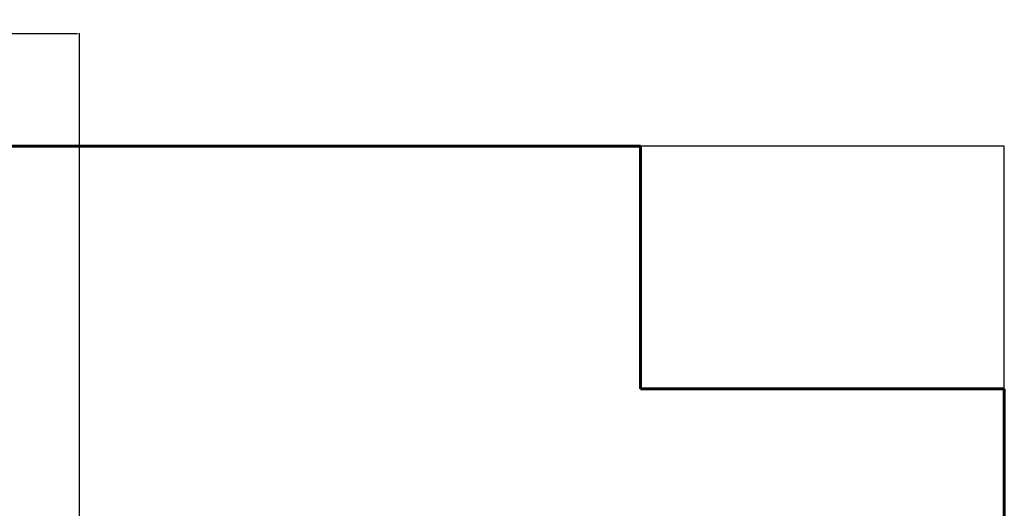
# Model space of a CAD drawing. Units: millimetres. Extents: x -9566 to 3418, y -4936 to 5512.
# Drawn here: x -1107 to 2952, y 3497 to 5512 of the extents above; entities that cross this region are included whole.
import ezdxf
from ezdxf.lldxf.tags import DXFTag

# ---------------------------------------------------------------- set-up
doc = ezdxf.new("R2010")
doc.units = ezdxf.units.MM
doc.header["$PDSIZE"] = -1
doc.layers.get('DEFPOINTS').update_dxf_attribs({"color": 140})
doc.layers.add('AREA MAX', color=3, linetype='Continuous')
doc.layers.add('PERIMETRO', color=7, linetype='Continuous')
doc.layers.add('QUOTE', color=212, linetype='Continuous', lineweight=18)
tags = doc.linetypes.add('HIDDEN', pattern=[1.905, 1.27, -0.635]).pattern_tags.tags
tags[6:7] = [DXFTag(74, 4), DXFTag(75, 0), DXFTag(340, '0'), DXFTag(46, 1.0), DXFTag(50, 0.0), DXFTag(44, 0.0), DXFTag(45, 0.0)]
tags[4:5] = [DXFTag(74, 4), DXFTag(75, 0), DXFTag(340, '0'), DXFTag(46, 1.0), DXFTag(50, 0.0), DXFTag(44, 0.0), DXFTag(45, 0.0)]
doc.dimstyles.new('2011', dxfattribs={"dimtxt": 50, "dimasz": 9, "dimexe": 3, "dimexo": 5, "dimgap": 0.8, "dimtad": 1, "dimdec": 0, "dimtxsty": 'Standard', "dimcen": 3, "dimadec": 0, "dimazin": 0, "dimtfac": 1, "dimtdec": 0, "dimtmove": 0, "dimatfit": 3, "dimfxl": 1, "dimarcsym": 0})

# ---------------------------------------------------------------- blocks, each defined once
blk = doc.blocks.new('*D9')
at = {"layer": 'DEFPOINTS', "color": 0, "transparency": 16777216}
for p in [(-2548.1, 5452.9), (-2548.1, 4990.1), (-860.4, 2587.5)]:
    blk.add_point(p, dxfattribs=at)
at = {"layer": 'QUOTE', "color": 0, "lineweight": -2, "transparency": 16777216}
for p, q in [((-2548.1, 4995.1), (-2548.1, 5455.9)), ((-869.4, 5452.9), (-2539.1, 5452.9)), ((-860.4, 2592.5), (-860.4, 5455.9))]:
    blk.add_line(p, q, dxfattribs=at)
at = {"layer": 'QUOTE', "color": 0, "transparency": 16777216}
for points in [[(-2539.1, 5454.4), (-2539.1, 5451.4), (-2548.1, 5452.9)], [(-869.4, 5454.4), (-869.4, 5451.4), (-860.4, 5452.9)]]:
    blk.add_solid(points, dxfattribs=at)
at = {"layer": 'QUOTE', "color": 0, "transparency": 16777216, "insert": (-1704.2, 5478.7), "char_height": 50, "attachment_point": 5}
blk.add_mtext('1688', dxfattribs=at)
blk = doc.blocks.new('*D10')
at = {"layer": 'DEFPOINTS', "color": 0, "transparency": 16777216}
for p in [(-6294.6, 4990.1), (-2548.1, 4990.1), (-860.4, 2587.5)]:
    blk.add_point(p, dxfattribs=at)
at = {"layer": 'QUOTE', "color": 0, "lineweight": -2, "transparency": 16777216}
for p, q in [((-2553.1, 4990.1), (-6297.6, 4990.1)), ((-6294.6, 2596.5), (-6294.6, 4981.1)), ((-865.4, 2587.5), (-6297.6, 2587.5))]:
    blk.add_line(p, q, dxfattribs=at)
at = {"layer": 'QUOTE', "color": 0, "transparency": 16777216}
for points in [[(-6296.1, 4981.1), (-6293.1, 4981.1), (-6294.6, 4990.1)], [(-6296.1, 2596.5), (-6293.1, 2596.5), (-6294.6, 2587.5)]]:
    blk.add_solid(points, dxfattribs=at)
at = {"layer": 'QUOTE', "color": 0, "transparency": 16777216, "insert": (-6320.4, 3788.8), "char_height": 50, "attachment_point": 5, "rotation": 90}
blk.add_mtext('2403', dxfattribs=at)

msp = doc.modelspace()

# ---------------------------------------------------------------- linework, layer by layer
at = {"layer": 'AREA MAX'}
msp.add_lwpolyline([(2951.9, 4990.1), (-5548.1, 4990.1), (-5548.1, -4509.9), (2951.9, -4509.9), (2951.9, 4990.1)], dxfattribs=at)
at = {"layer": 'PERIMETRO', "linetype": 'HIDDEN', "lineweight": 60, "ltscale": 120}
for p, q in [((-2548.1, 4990.1), (1451.9, 4990.1)), ((1451.9, 3990.1), (1451.9, 4990.1)), ((1451.9, 3990.1), (2951.9, 3990.1)), ((2951.9, 990.1), (2951.9, 3990.1))]:
    msp.add_line(p, q, dxfattribs=at)

# ---------------------------------------------------------------- dimensions: what is measured, and where the dimension line sits
at = {"layer": 'QUOTE'}
dim = msp.add_linear_dim(base=(-2548.1, 5452.9), p1=(-860.4, 2587.5), p2=(-2548.1, 4990.1), dimstyle='2011', override={"dimpost": '<>'}, dxfattribs=at)
dim.commit()
dim.dimension.update_dxf_attribs({"geometry": '*D9', "text_midpoint": (-1704.2, 5478.7)})
dim = msp.add_linear_dim(base=(-6294.6, 4990.1), p1=(-860.4, 2587.5), p2=(-2548.1, 4990.1), angle=90, dimstyle='2011', override={"dimpost": '<>'}, dxfattribs=at)
dim.commit()
dim.dimension.update_dxf_attribs({"geometry": '*D10', "text_midpoint": (-6320.4, 3788.8)})

doc.saveas('drawing.dxf')
